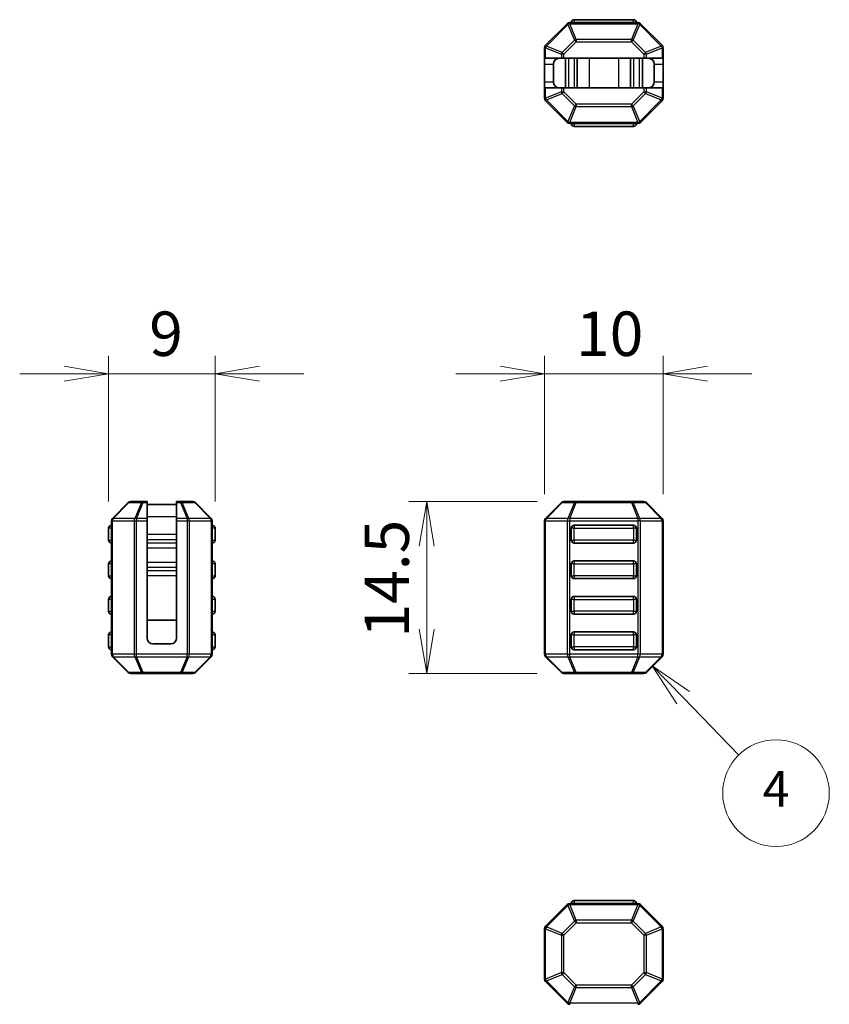
# Model space of a CAD drawing. Units: millimetres. Extents: x 0 to 9241, y 0 to 1686.
# Drawn here: x 9129 to 9198, y 90 to 173 of the extents above; entities that cross this region are included whole.
import ezdxf

# ---------------------------------------------------------------- set-up
doc = ezdxf.new("R2010")
doc.units = ezdxf.units.MM
for name, color, linetype, lineweight in [('Dimension (ISO)', 7, 'Continuous', 18), ('Dimension (ISO) @ 1', 7, 'Continuous', 18), ('Symbol (TK)', 100, 'Continuous', 18), ('Visible (ISO)', 7, 'Continuous', 35), ('Visible Narrow (ISO)', 7, 'Continuous', 25)]:
    doc.layers.add(name, color=color, linetype=linetype, lineweight=lineweight)
doc.styles.add('Note Text (TK)', font='MS PGothic.ttf')
doc.styles.add('Note Text (TK2)', font='MS PGothic.ttf')
doc.dimstyles.new('Default - Method 1b (TK)', dxfattribs={"dimscale": 2.5, "dimtxt": 2.5, "dimasz": 2.5, "dimexe": 1, "dimexo": 1.5, "dimgap": 1, "dimtad": 1, "dimrnd": 1e-08, "dimdsep": 46, "dimtxsty": 'Note Text (TK)', "dimblk": 'OPEN', "dimcen": 0.09, "dimdle": 5, "dimclrd": 100, "dimclre": 100, "dimclrt": 7, "dimadec": 1, "dimazin": 1, "dimtfac": 1, "dimtmove": 0, "dimatfit": 3, "dimldrblk": 'OPEN', "dimfxl": 1, "dimtolj": 1, "dimlwd": -1, "dimlwe": -1, "dimarcsym": 0})

# ---------------------------------------------------------------- blocks, each defined once
blk = doc.blocks.new('_Open')
at = {"color": 0, "linetype": 'ByBlock', "lineweight": -2}
for p, q in [((-1, 0.167), (0, 0)), ((-1, -0.167), (0, 0)), ((0, 0), (-1, 0))]:
    blk.add_line(p, q, dxfattribs=at)
blk = doc.blocks.new('*D155')
at = {"layer": 'Defpoints', "color": 0}
for p in [(9175.163, 132.673), (9163.585, 118.173), (9175.163, 118.173)]:
    blk.add_point(p, dxfattribs=at)
at = {"layer": 'Dimension (ISO)', "color": 100}
for p, q in [((9172.913, 132.673), (9162.085, 132.673)), ((9163.585, 128.923), (9163.585, 121.923)), ((9172.913, 118.173), (9162.085, 118.173))]:
    blk.add_line(p, q, dxfattribs=at)
at = {"layer": 'Dimension (ISO)', "color": 100, "xscale": 3.75, "yscale": 3.75, "zscale": 3.75}
for p, rotation in [((9163.585, 132.673), 90), ((9163.585, 118.173), 270)]:
    blk.add_blockref('_Open', p, dxfattribs=dict(at, rotation=rotation))
at = {"layer": 'Dimension (ISO)', "color": 7, "insert": (9160.21, 121.204), "char_height": 3.75, "attachment_point": 4, "rotation": 90, "style": 'Note Text (TK)'}
blk.add_mtext('\\A1;14.5', dxfattribs=at)
blk = doc.blocks.new('*D156')
at = {"layer": 'Defpoints', "color": 0}
for p in [(9136.722, 143.465), (9136.722, 130.423), (9145.722, 130.423)]:
    blk.add_point(p, dxfattribs=at)
at = {"layer": 'Dimension (ISO)', "color": 100}
for p, q in [((9136.722, 132.673), (9136.722, 144.965)), ((9145.722, 132.673), (9145.722, 144.965)), ((9132.972, 143.465), (9129.222, 143.465)), ((9145.722, 143.465), (9136.722, 143.465)), ((9149.472, 143.465), (9153.222, 143.465))]:
    blk.add_line(p, q, dxfattribs=at)
at = {"layer": 'Dimension (ISO)', "color": 100, "xscale": 3.75, "yscale": 3.75, "zscale": 3.75}
blk.add_blockref('_Open', (9136.722, 143.465), dxfattribs=at)
at = {"layer": 'Dimension (ISO)', "color": 100, "xscale": 3.75, "yscale": 3.75, "zscale": 3.75, "rotation": 180}
blk.add_blockref('_Open', (9145.722, 143.465), dxfattribs=at)
at = {"layer": 'Dimension (ISO)', "color": 7, "insert": (9140.157, 146.84), "char_height": 3.75, "attachment_point": 4, "style": 'Note Text (TK)'}
blk.add_mtext('\\A1;9', dxfattribs=at)
blk = doc.blocks.new('*D157')
at = {"layer": 'Defpoints', "color": 0}
for p in [(9183.539, 143.465), (9173.539, 131.049), (9183.539, 131.049)]:
    blk.add_point(p, dxfattribs=at)
at = {"layer": 'Dimension (ISO)', "color": 100}
for p, q in [((9173.539, 133.299), (9173.539, 144.965)), ((9183.539, 133.299), (9183.539, 144.965)), ((9169.789, 143.465), (9166.039, 143.465)), ((9173.539, 143.465), (9183.539, 143.465)), ((9187.289, 143.465), (9191.039, 143.465))]:
    blk.add_line(p, q, dxfattribs=at)
at = {"layer": 'Dimension (ISO)', "color": 100, "xscale": 3.75, "yscale": 3.75, "zscale": 3.75}
blk.add_blockref('_Open', (9173.539, 143.465), dxfattribs=at)
at = {"layer": 'Dimension (ISO)', "color": 100, "xscale": 3.75, "yscale": 3.75, "zscale": 3.75, "rotation": 180}
blk.add_blockref('_Open', (9183.539, 143.465), dxfattribs=at)
at = {"layer": 'Dimension (ISO)', "color": 7, "insert": (9176.195, 146.84), "char_height": 3.75, "attachment_point": 4, "style": 'Note Text (TK)'}
blk.add_mtext('\\A1;10', dxfattribs=at)
blk = doc.blocks.new('バルーン3')
at = {"layer": 'Symbol (TK)', "color": 100}
for p, q in [((369.993, 85.422), (368.25, 87.214)), ((370.351, 85.77), (368.25, 87.214)), ((368.25, 87.214), (369.635, 85.073)), ((369.993, 85.422), (373.133, 82.193))]:
    blk.add_line(p, q, dxfattribs=at)
at = {"layer": 'Symbol (TK)'}
blk.add_circle((375.216, 80.05), 3, dxfattribs=at)
at = {"layer": 'Symbol (TK)', "color": 7, "insert": (375.216, 80.033), "char_height": 2, "attachment_point": 5, "style": 'Note Text (TK2)'}
blk.add_mtext('4', dxfattribs=at)

msp = doc.modelspace()

# ---------------------------------------------------------------- linework, layer by layer
at = {"layer": 'Visible (ISO)'}
for p, q in [((9175.451, 173.003), (9173.6268, 171.1787)), ((9181.4146, 173.0909), (9175.6632, 173.0909)), ((9181.0389, 173.3409), (9176.0389, 173.3409)), ((9183.451, 171.1787), (9181.6268, 173.003)), ((9173.5389, 170.9666), (9173.5389, 170.0909)), ((9183.5389, 170.0909), (9183.5389, 170.9666)), ((9173.5389, 169.5909), (9173.5389, 170.0909)), ((9173.6268, 170.0909), (9173.5389, 170.0909)), ((9173.5389, 169.5909), (9173.5389, 168.0909)), ((9173.6268, 170.0909), (9174.951, 170.0909)), ((9174.2889, 169.5909), (9174.2889, 168.0909)), ((9175.1632, 170.0909), (9174.951, 170.0909)), ((9181.9146, 170.0909), (9175.1632, 170.0909)), ((9175.2889, 170.0909), (9175.2889, 167.5909)), ((9176.2889, 170.0909), (9176.2889, 167.5909)), ((9180.7889, 170.0909), (9180.7889, 167.5909)), ((9181.7889, 170.0909), (9181.7889, 167.5909)), ((9182.1268, 170.0909), (9181.9146, 170.0909)), ((9182.1268, 170.0909), (9183.451, 170.0909)), ((9182.7889, 169.5909), (9182.7889, 168.0909)), ((9183.5389, 170.0909), (9183.451, 170.0909)), ((9183.5389, 170.0909), (9183.5389, 169.5909)), ((9183.5389, 169.5909), (9183.5389, 168.0909)), ((9173.5389, 167.5909), (9173.5389, 168.0909)), ((9183.5389, 168.0909), (9183.5389, 167.5909)), ((9173.5389, 167.5909), (9173.6268, 167.5909)), ((9173.5389, 167.5909), (9173.5389, 166.7151)), ((9174.951, 167.5909), (9173.6268, 167.5909)), ((9174.951, 167.5909), (9175.1632, 167.5909)), ((9181.9146, 167.5909), (9175.1632, 167.5909)), ((9181.9146, 167.5909), (9182.1268, 167.5909)), ((9183.451, 167.5909), (9182.1268, 167.5909)), ((9183.451, 167.5909), (9183.5389, 167.5909)), ((9183.5389, 166.7151), (9183.5389, 167.5909)), ((9173.6268, 166.503), (9175.451, 164.6787)), ((9181.6268, 164.6787), (9183.451, 166.503)), ((9175.6632, 164.5909), (9181.4146, 164.5909)), ((9176.0389, 164.3409), (9181.0389, 164.3409)), ((9138.3845, 132.5851), (9137.0602, 131.2608)), ((9139.6452, 132.673), (9138.5966, 132.673)), ((9139.9724, 132.673), (9139.6452, 132.673)), ((9139.9724, 132.673), (9139.9724, 132.5851)), ((9139.9724, 131.2608), (9139.9724, 132.5851)), ((9139.9724, 132.423), (9142.4724, 132.423)), ((9142.4724, 132.5851), (9142.4724, 132.673)), ((9142.7996, 132.673), (9142.4724, 132.673)), ((9142.4724, 132.5851), (9142.4724, 131.2608)), ((9143.8481, 132.673), (9142.7996, 132.673)), ((9145.3845, 131.2608), (9144.0602, 132.5851)), ((9174.951, 132.5851), (9173.6268, 131.2608)), ((9176.2117, 132.673), (9175.1632, 132.673)), ((9180.8661, 132.673), (9176.2117, 132.673)), ((9181.9146, 132.673), (9180.8661, 132.673)), ((9183.451, 131.2608), (9182.1268, 132.5851)), ((9136.9724, 131.0487), (9136.9724, 119.7972)), ((9139.9724, 131.2608), (9139.9724, 131.0487)), ((9139.9724, 131.0487), (9139.9724, 121.173)), ((9142.4724, 131.0487), (9142.4724, 131.2608)), ((9142.4724, 131.0487), (9142.4724, 121.173)), ((9145.4724, 119.7972), (9145.4724, 131.0487)), ((9173.5389, 131.0487), (9173.5389, 119.7972)), ((9176.0389, 130.673), (9181.0389, 130.673)), ((9183.5389, 119.7972), (9183.5389, 131.0487)), ((9136.7224, 130.423), (9136.7224, 129.423)), ((9145.7224, 129.423), (9145.7224, 130.423)), ((9175.7889, 129.423), (9175.7889, 130.423)), ((9181.2889, 130.423), (9181.2889, 129.423)), ((9181.0389, 129.173), (9176.0389, 129.173)), ((9136.7224, 127.423), (9136.7224, 126.423)), ((9145.7224, 126.423), (9145.7224, 127.423)), ((9175.7889, 126.423), (9175.7889, 127.423)), ((9176.0389, 127.673), (9181.0389, 127.673)), ((9181.2889, 127.423), (9181.2889, 126.423)), ((9181.0389, 126.173), (9176.0389, 126.173)), ((9176.0389, 124.673), (9181.0389, 124.673)), ((9136.7224, 124.423), (9136.7224, 123.423)), ((9145.7224, 123.423), (9145.7224, 124.423)), ((9175.7889, 123.423), (9175.7889, 124.423)), ((9181.2889, 124.423), (9181.2889, 123.423)), ((9181.0389, 123.173), (9176.0389, 123.173)), ((9139.9724, 122.673), (9142.4724, 122.673)), ((9136.7224, 121.423), (9136.7224, 120.423)), ((9145.7224, 120.423), (9145.7224, 121.423)), ((9175.7889, 120.423), (9175.7889, 121.423)), ((9176.0389, 121.673), (9181.0389, 121.673)), ((9181.2889, 121.423), (9181.2889, 120.423)), ((9140.4724, 120.673), (9141.9724, 120.673)), ((9181.0389, 120.173), (9176.0389, 120.173)), ((9137.0602, 119.5851), (9138.3845, 118.2608)), ((9144.0602, 118.2608), (9145.3845, 119.5851)), ((9173.6268, 119.5851), (9174.951, 118.2608)), ((9182.1268, 118.2608), (9183.451, 119.5851)), ((9138.5966, 118.173), (9139.6452, 118.173)), ((9139.6452, 118.173), (9142.7996, 118.173)), ((9142.7996, 118.173), (9143.8481, 118.173)), ((9175.1632, 118.173), (9176.2117, 118.173)), ((9176.2117, 118.173), (9180.8661, 118.173)), ((9180.8661, 118.173), (9181.9146, 118.173)), ((9181.0389, 99.0038), (9176.0389, 99.0038)), ((9175.451, 98.6659), (9173.6268, 96.8417)), ((9181.4146, 98.7538), (9175.6632, 98.7538)), ((9183.451, 96.8417), (9181.6268, 98.6659)), ((9173.5389, 96.6295), (9173.5389, 92.3781)), ((9183.5389, 92.3781), (9183.5389, 96.6295)), ((9173.6268, 92.1659), (9175.451, 90.3417)), ((9181.6268, 90.3417), (9183.451, 92.1659))]:
    msp.add_line(p, q, dxfattribs=at)
for centre, radius, start, end in [((9175.6632, 172.7909), 0.3, 90, 135), ((9176.0389, 173.0909), 0.25, 90, 180), ((9181.0389, 173.0909), 0.25, 0, 90), ((9181.4146, 172.7909), 0.3, 45, 90), ((9173.8389, 170.9666), 0.3, 135, 180), ((9183.2389, 170.9666), 0.3, 0, 45), ((9174.7889, 169.5909), 0.5, 90, 180), ((9182.2889, 169.5909), 0.5, 0, 90), ((9174.7889, 168.0909), 0.5, 180, 270), ((9182.2889, 168.0909), 0.5, 270, 0), ((9173.8389, 166.7151), 0.3, 180, 225), ((9183.2389, 166.7151), 0.3, 315, 0), ((9175.6632, 164.8909), 0.3, 225, 270), ((9176.0389, 164.5909), 0.25, 180, 270), ((9181.0389, 164.5909), 0.25, 270, 0), ((9181.4146, 164.8909), 0.3, 270, 315), ((9138.5966, 132.373), 0.3, 90, 135), ((9143.8481, 132.373), 0.3, 45, 90), ((9175.1632, 132.373), 0.3, 90, 135), ((9181.9146, 132.373), 0.3, 45, 90), ((9136.9724, 130.423), 0.25, 90, 180), ((9137.2724, 131.0487), 0.3, 135, 180), ((9145.1724, 131.0487), 0.3, 0, 45), ((9145.4724, 130.423), 0.25, 0, 90), ((9173.8389, 131.0487), 0.3, 135, 180), ((9176.0389, 130.423), 0.25, 90, 180), ((9181.0389, 130.423), 0.25, 0, 90), ((9183.2389, 131.0487), 0.3, 0, 45), ((9136.9724, 129.423), 0.25, 180, 270), ((9145.4724, 129.423), 0.25, 270, 0), ((9176.0389, 129.423), 0.25, 180, 270), ((9181.0389, 129.423), 0.25, 270, 0), ((9136.9724, 127.423), 0.25, 90, 180), ((9145.4724, 127.423), 0.25, 0, 90), ((9176.0389, 127.423), 0.25, 90, 180), ((9181.0389, 127.423), 0.25, 0, 90), ((9136.9724, 126.423), 0.25, 180, 270), ((9145.4724, 126.423), 0.25, 270, 0), ((9176.0389, 126.423), 0.25, 180, 270), ((9181.0389, 126.423), 0.25, 270, 0), ((9136.9724, 124.423), 0.25, 90, 180), ((9145.4724, 124.423), 0.25, 0, 90), ((9176.0389, 124.423), 0.25, 90, 180), ((9181.0389, 124.423), 0.25, 0, 90), ((9136.9724, 123.423), 0.25, 180, 270), ((9145.4724, 123.423), 0.25, 270, 0), ((9176.0389, 123.423), 0.25, 180, 270), ((9181.0389, 123.423), 0.25, 270, 0), ((9136.9724, 121.423), 0.25, 90, 180), ((9145.4724, 121.423), 0.25, 0, 90), ((9176.0389, 121.423), 0.25, 90, 180), ((9181.0389, 121.423), 0.25, 0, 90), ((9140.4724, 121.173), 0.5, 180, 270), ((9141.9724, 121.173), 0.5, 270, 0), ((9136.9724, 120.423), 0.25, 180, 270), ((9137.2724, 119.7972), 0.3, 180, 225), ((9145.1724, 119.7972), 0.3, 315, 0), ((9145.4724, 120.423), 0.25, 270, 0), ((9173.8389, 119.7972), 0.3, 180, 225), ((9176.0389, 120.423), 0.25, 180, 270), ((9181.0389, 120.423), 0.25, 270, 0), ((9183.2389, 119.7972), 0.3, 315, 0), ((9138.5966, 118.473), 0.3, 225, 270), ((9143.8481, 118.473), 0.3, 270, 315), ((9175.1632, 118.473), 0.3, 225, 270), ((9181.9146, 118.473), 0.3, 270, 315), ((9176.0389, 98.7538), 0.25, 90, 180), ((9181.0389, 98.7538), 0.25, 0, 90), ((9175.6632, 98.4538), 0.3, 90, 135), ((9181.4146, 98.4538), 0.3, 45, 90), ((9173.8389, 96.6295), 0.3, 135, 180), ((9183.2389, 96.6295), 0.3, 0, 45), ((9173.8389, 92.3781), 0.3, 180, 225), ((9183.2389, 92.3781), 0.3, 315, 0), ((9175.6632, 90.5538), 0.3, 225, 270), ((9181.4146, 90.5538), 0.3, 270, 315)]:
    msp.add_arc(centre, radius, start, end, dxfattribs=at)
at = {"layer": 'Visible Narrow (ISO)'}
for p, q in [((9173.6889, 171.1166), (9175.5132, 172.9409)), ((9175.451, 173.003), (9175.5132, 172.9409)), ((9175.5132, 172.9409), (9176.0617, 171.6166)), ((9175.6632, 173.003), (9175.6632, 173.0909)), ((9176.2117, 171.6787), (9175.6632, 173.003)), ((9175.6632, 173.003), (9181.4146, 173.003)), ((9176.0389, 173.3409), (9176.0389, 173.0909)), ((9181.4146, 173.003), (9180.8661, 171.6787)), ((9181.0161, 171.6166), (9181.5646, 172.9409)), ((9181.0389, 173.0909), (9181.0389, 173.3409)), ((9181.4146, 173.003), (9181.4146, 173.0909)), ((9181.6268, 173.003), (9181.5646, 172.9409)), ((9181.5646, 172.9409), (9183.3889, 171.1166)), ((9173.6268, 171.1787), (9173.6889, 171.1166)), ((9176.0617, 171.6166), (9175.0132, 170.5681)), ((9175.1632, 170.4181), (9176.2117, 171.4666)), ((9176.2117, 171.4666), (9176.0617, 171.6166)), ((9176.2117, 171.6787), (9176.2117, 171.4666)), ((9180.8661, 171.6787), (9176.2117, 171.6787)), ((9176.2117, 171.4666), (9180.8661, 171.4666)), ((9180.8661, 171.4666), (9180.8661, 171.6787)), ((9181.0161, 171.6166), (9180.8661, 171.4666)), ((9180.8661, 171.4666), (9181.9146, 170.4181)), ((9182.0646, 170.5681), (9181.0161, 171.6166)), ((9183.451, 171.1787), (9183.3889, 171.1166)), ((9173.6268, 170.9666), (9173.5389, 170.9666)), ((9173.6268, 170.0909), (9173.6268, 170.9666)), ((9173.6268, 170.9666), (9174.951, 170.4181)), ((9175.0132, 170.5681), (9173.6889, 171.1166)), ((9175.1632, 170.4181), (9174.951, 170.4181)), ((9174.951, 170.4181), (9174.951, 170.0909)), ((9175.0132, 170.5681), (9175.1632, 170.4181)), ((9175.1632, 170.0909), (9175.1632, 170.4181)), ((9181.9146, 170.4181), (9182.0646, 170.5681)), ((9182.1268, 170.4181), (9181.9146, 170.4181)), ((9181.9146, 170.4181), (9181.9146, 170.0909)), ((9183.3889, 171.1166), (9182.0646, 170.5681)), ((9182.1268, 170.4181), (9183.451, 170.9666)), ((9182.1268, 170.0909), (9182.1268, 170.4181)), ((9183.451, 170.9666), (9183.5389, 170.9666)), ((9183.451, 170.9666), (9183.451, 170.0909)), ((9173.5389, 169.5909), (9174.2889, 169.5909)), ((9175.5445, 170.0909), (9175.5445, 167.5909)), ((9176.0333, 170.0909), (9176.0333, 167.5909)), ((9177.2889, 170.0909), (9177.2889, 167.5909)), ((9179.7889, 170.0909), (9179.7889, 167.5909)), ((9181.0445, 170.0909), (9181.0445, 167.5909)), ((9181.5333, 170.0909), (9181.5333, 167.5909)), ((9182.7889, 169.5909), (9183.5389, 169.5909)), ((9173.5389, 168.0909), (9174.2889, 168.0909)), ((9182.7889, 168.0909), (9183.5389, 168.0909)), ((9173.6268, 166.7151), (9173.6268, 167.5909)), ((9174.951, 167.2636), (9173.6268, 166.7151)), ((9173.6889, 166.5651), (9175.0132, 167.1136)), ((9174.951, 167.5909), (9174.951, 167.2636)), ((9174.951, 167.2636), (9175.1632, 167.2636)), ((9175.1632, 167.2636), (9175.0132, 167.1136)), ((9175.0132, 167.1136), (9176.0617, 166.0651)), ((9175.1632, 167.2636), (9175.1632, 167.5909)), ((9176.2117, 166.2151), (9175.1632, 167.2636)), ((9181.9146, 167.2636), (9180.8661, 166.2151)), ((9181.0161, 166.0651), (9182.0646, 167.1136)), ((9181.9146, 167.5909), (9181.9146, 167.2636)), ((9181.9146, 167.2636), (9182.1268, 167.2636)), ((9182.0646, 167.1136), (9181.9146, 167.2636)), ((9182.0646, 167.1136), (9183.3889, 166.5651)), ((9182.1268, 167.2636), (9182.1268, 167.5909)), ((9183.451, 166.7151), (9182.1268, 167.2636)), ((9183.451, 167.5909), (9183.451, 166.7151)), ((9173.6268, 166.7151), (9173.5389, 166.7151)), ((9173.6268, 166.503), (9173.6889, 166.5651)), ((9175.5132, 164.7409), (9173.6889, 166.5651)), ((9176.0617, 166.0651), (9176.2117, 166.2151)), ((9176.2117, 166.2151), (9176.2117, 166.003)), ((9180.8661, 166.2151), (9176.2117, 166.2151)), ((9180.8661, 166.2151), (9181.0161, 166.0651)), ((9180.8661, 166.003), (9180.8661, 166.2151)), ((9183.3889, 166.5651), (9181.5646, 164.7409)), ((9183.451, 166.503), (9183.3889, 166.5651)), ((9183.451, 166.7151), (9183.5389, 166.7151)), ((9176.0617, 166.0651), (9175.5132, 164.7409)), ((9175.6632, 164.6787), (9176.2117, 166.003)), ((9176.2117, 166.003), (9180.8661, 166.003)), ((9180.8661, 166.003), (9181.4146, 164.6787)), ((9181.5646, 164.7409), (9181.0161, 166.0651)), ((9175.451, 164.6787), (9175.5132, 164.7409)), ((9175.6632, 164.6787), (9175.6632, 164.5909)), ((9181.4146, 164.6787), (9175.6632, 164.6787)), ((9176.0389, 164.5909), (9176.0389, 164.3409)), ((9181.0389, 164.3409), (9181.0389, 164.5909)), ((9181.4146, 164.6787), (9181.4146, 164.5909)), ((9181.6268, 164.6787), (9181.5646, 164.7409)), ((9137.1224, 131.2608), (9138.4466, 132.5851)), ((9138.4466, 132.5851), (9139.4952, 132.5851)), ((9139.4952, 132.5851), (9138.9466, 131.2608)), ((9139.0966, 131.2608), (9139.6452, 132.5851)), ((9139.6452, 132.673), (9139.6452, 132.5851)), ((9139.6452, 132.5851), (9139.9724, 132.5851)), ((9142.4724, 132.5851), (9142.7996, 132.5851)), ((9142.7996, 132.5851), (9142.7996, 132.673)), ((9142.7996, 132.5851), (9143.3481, 131.2608)), ((9142.9496, 132.5851), (9143.9981, 132.5851)), ((9143.4981, 131.2608), (9142.9496, 132.5851)), ((9143.9981, 132.5851), (9145.3224, 131.2608)), ((9173.6889, 131.2608), (9175.0132, 132.5851)), ((9175.0132, 132.5851), (9176.0617, 132.5851)), ((9176.0617, 132.5851), (9175.5132, 131.2608)), ((9175.6632, 131.2608), (9176.2117, 132.5851)), ((9176.2117, 132.673), (9176.2117, 132.5851)), ((9176.2117, 132.5851), (9180.8661, 132.5851)), ((9180.8661, 132.5851), (9180.8661, 132.673)), ((9180.8661, 132.5851), (9181.4146, 131.2608)), ((9181.0161, 132.5851), (9182.0646, 132.5851)), ((9181.5646, 131.2608), (9181.0161, 132.5851)), ((9182.0646, 132.5851), (9183.3889, 131.2608)), ((9139.9724, 131.423), (9142.4724, 131.423)), ((9137.0602, 131.0487), (9136.9724, 131.0487)), ((9137.0602, 131.0487), (9138.8845, 131.0487)), ((9137.0602, 119.7972), (9137.0602, 131.0487)), ((9138.9466, 131.2608), (9137.1224, 131.2608)), ((9138.8845, 131.0487), (9139.0966, 131.0487)), ((9138.8845, 131.0487), (9138.8845, 119.7972)), ((9139.0966, 131.2608), (9139.0966, 131.0487)), ((9139.9724, 131.2608), (9139.0966, 131.2608)), ((9139.0966, 119.7972), (9139.0966, 131.0487)), ((9139.0966, 131.0487), (9139.9724, 131.0487)), ((9143.3481, 131.2608), (9142.4724, 131.2608)), ((9142.4724, 131.0487), (9143.3481, 131.0487)), ((9143.3481, 131.2608), (9143.3481, 131.0487)), ((9143.5602, 131.0487), (9143.3481, 131.0487)), ((9143.3481, 131.0487), (9143.3481, 119.7972)), ((9145.3224, 131.2608), (9143.4981, 131.2608)), ((9143.5602, 119.7972), (9143.5602, 131.0487)), ((9143.5602, 131.0487), (9145.3845, 131.0487)), ((9145.3845, 131.0487), (9145.4724, 131.0487)), ((9145.3845, 131.0487), (9145.3845, 119.7972)), ((9173.6268, 131.0487), (9173.5389, 131.0487)), ((9173.6268, 119.7972), (9173.6268, 131.0487)), ((9173.6268, 131.0487), (9175.451, 131.0487)), ((9175.5132, 131.2608), (9173.6889, 131.2608)), ((9175.451, 131.0487), (9175.6632, 131.0487)), ((9175.451, 131.0487), (9175.451, 119.7972)), ((9175.6632, 131.2608), (9175.6632, 131.0487)), ((9181.4146, 131.2608), (9175.6632, 131.2608)), ((9175.6632, 131.0487), (9181.4146, 131.0487)), ((9175.6632, 119.7972), (9175.6632, 131.0487)), ((9176.0389, 130.673), (9176.0389, 130.423)), ((9181.0389, 130.423), (9181.0389, 130.673)), ((9181.4146, 131.2608), (9181.4146, 131.0487)), ((9181.6268, 131.0487), (9181.4146, 131.0487)), ((9181.4146, 131.0487), (9181.4146, 119.7972)), ((9183.3889, 131.2608), (9181.5646, 131.2608)), ((9181.6268, 119.7972), (9181.6268, 131.0487)), ((9181.6268, 131.0487), (9183.451, 131.0487)), ((9183.451, 131.0487), (9183.5389, 131.0487)), ((9183.451, 131.0487), (9183.451, 119.7972)), ((9136.9724, 130.423), (9136.7224, 130.423)), ((9139.9724, 129.9183), (9142.4724, 129.9183)), ((9145.7224, 130.423), (9145.4724, 130.423)), ((9176.0389, 130.423), (9175.7889, 130.423)), ((9176.0389, 130.423), (9181.0389, 130.423)), ((9176.0389, 129.423), (9176.0389, 130.423)), ((9181.2889, 130.423), (9181.0389, 130.423)), ((9181.0389, 130.423), (9181.0389, 129.423)), ((9136.7224, 129.423), (9136.9724, 129.423)), ((9139.9724, 129.4821), (9142.4724, 129.4821)), ((9139.9724, 129.2082), (9142.4724, 129.2082)), ((9145.4724, 129.423), (9145.7224, 129.423)), ((9175.7889, 129.423), (9176.0389, 129.423)), ((9181.0389, 129.423), (9176.0389, 129.423)), ((9176.0389, 129.423), (9176.0389, 129.173)), ((9181.0389, 129.423), (9181.2889, 129.423)), ((9181.0389, 129.173), (9181.0389, 129.423)), ((9139.9724, 128.772), (9142.4724, 128.772)), ((9136.9724, 127.423), (9136.7224, 127.423)), ((9139.9724, 127.5739), (9142.4724, 127.5739)), ((9139.9724, 127.1377), (9142.4724, 127.1377)), ((9145.7224, 127.423), (9145.4724, 127.423)), ((9176.0389, 127.423), (9175.7889, 127.423)), ((9176.0389, 127.673), (9176.0389, 127.423)), ((9176.0389, 127.423), (9181.0389, 127.423)), ((9176.0389, 126.423), (9176.0389, 127.423)), ((9181.0389, 127.423), (9181.0389, 127.673)), ((9181.2889, 127.423), (9181.0389, 127.423)), ((9181.0389, 127.423), (9181.0389, 126.423)), ((9136.7224, 126.423), (9136.9724, 126.423)), ((9139.9724, 126.8638), (9142.4724, 126.8638)), ((9139.9724, 126.4276), (9142.4724, 126.4276)), ((9145.4724, 126.423), (9145.7224, 126.423)), ((9175.7889, 126.423), (9176.0389, 126.423)), ((9176.0389, 126.423), (9176.0389, 126.173)), ((9181.0389, 126.423), (9176.0389, 126.423)), ((9181.0389, 126.173), (9181.0389, 126.423)), ((9181.0389, 126.423), (9181.2889, 126.423)), ((9176.0389, 124.673), (9176.0389, 124.423)), ((9181.0389, 124.423), (9181.0389, 124.673)), ((9136.9724, 124.423), (9136.7224, 124.423)), ((9145.7224, 124.423), (9145.4724, 124.423)), ((9176.0389, 124.423), (9175.7889, 124.423)), ((9176.0389, 124.423), (9181.0389, 124.423)), ((9176.0389, 123.423), (9176.0389, 124.423)), ((9181.2889, 124.423), (9181.0389, 124.423)), ((9181.0389, 124.423), (9181.0389, 123.423)), ((9136.7224, 123.423), (9136.9724, 123.423)), ((9145.4724, 123.423), (9145.7224, 123.423)), ((9175.7889, 123.423), (9176.0389, 123.423)), ((9176.0389, 123.423), (9176.0389, 123.173)), ((9181.0389, 123.423), (9176.0389, 123.423)), ((9181.0389, 123.423), (9181.2889, 123.423)), ((9181.0389, 123.173), (9181.0389, 123.423)), ((9136.9724, 121.423), (9136.7224, 121.423)), ((9145.7224, 121.423), (9145.4724, 121.423)), ((9176.0389, 121.423), (9175.7889, 121.423)), ((9176.0389, 121.673), (9176.0389, 121.423)), ((9176.0389, 121.423), (9181.0389, 121.423)), ((9176.0389, 120.423), (9176.0389, 121.423)), ((9181.0389, 121.423), (9181.0389, 121.673)), ((9181.2889, 121.423), (9181.0389, 121.423)), ((9181.0389, 121.423), (9181.0389, 120.423)), ((9136.7224, 120.423), (9136.9724, 120.423)), ((9137.0602, 119.7972), (9136.9724, 119.7972)), ((9138.8845, 119.7972), (9137.0602, 119.7972)), ((9138.8845, 119.7972), (9139.0966, 119.7972)), ((9139.0966, 119.5851), (9139.0966, 119.7972)), ((9143.3481, 119.7972), (9139.0966, 119.7972)), ((9143.5602, 119.7972), (9143.3481, 119.7972)), ((9143.3481, 119.5851), (9143.3481, 119.7972)), ((9145.3845, 119.7972), (9143.5602, 119.7972)), ((9145.3845, 119.7972), (9145.4724, 119.7972)), ((9145.4724, 120.423), (9145.7224, 120.423)), ((9173.6268, 119.7972), (9173.5389, 119.7972)), ((9175.451, 119.7972), (9173.6268, 119.7972)), ((9175.451, 119.7972), (9175.6632, 119.7972)), ((9175.6632, 119.5851), (9175.6632, 119.7972)), ((9181.4146, 119.7972), (9175.6632, 119.7972)), ((9175.7889, 120.423), (9176.0389, 120.423)), ((9176.0389, 120.423), (9176.0389, 120.173)), ((9181.0389, 120.423), (9176.0389, 120.423)), ((9181.0389, 120.173), (9181.0389, 120.423)), ((9181.0389, 120.423), (9181.2889, 120.423)), ((9181.6268, 119.7972), (9181.4146, 119.7972)), ((9181.4146, 119.5851), (9181.4146, 119.7972)), ((9183.451, 119.7972), (9181.6268, 119.7972)), ((9183.451, 119.7972), (9183.5389, 119.7972)), ((9138.4466, 118.2608), (9137.1224, 119.5851)), ((9137.1224, 119.5851), (9138.9466, 119.5851)), ((9138.9466, 119.5851), (9139.4952, 118.2608)), ((9139.0966, 119.5851), (9143.3481, 119.5851)), ((9139.6452, 118.2608), (9139.0966, 119.5851)), ((9143.3481, 119.5851), (9142.7996, 118.2608)), ((9142.9496, 118.2608), (9143.4981, 119.5851)), ((9143.4981, 119.5851), (9145.3224, 119.5851)), ((9145.3224, 119.5851), (9143.9981, 118.2608)), ((9173.6889, 119.5851), (9175.5132, 119.5851)), ((9175.0132, 118.2608), (9173.6889, 119.5851)), ((9175.5132, 119.5851), (9176.0617, 118.2608)), ((9176.2117, 118.2608), (9175.6632, 119.5851)), ((9175.6632, 119.5851), (9181.4146, 119.5851)), ((9181.4146, 119.5851), (9180.8661, 118.2608)), ((9181.0161, 118.2608), (9181.5646, 119.5851)), ((9181.5646, 119.5851), (9183.3889, 119.5851)), ((9183.3889, 119.5851), (9182.0646, 118.2608)), ((9139.4952, 118.2608), (9138.4466, 118.2608)), ((9139.6452, 118.2608), (9139.6452, 118.173)), ((9142.7996, 118.2608), (9139.6452, 118.2608)), ((9142.7996, 118.173), (9142.7996, 118.2608)), ((9143.9981, 118.2608), (9142.9496, 118.2608)), ((9176.0617, 118.2608), (9175.0132, 118.2608)), ((9176.2117, 118.2608), (9176.2117, 118.173)), ((9180.8661, 118.2608), (9176.2117, 118.2608)), ((9180.8661, 118.173), (9180.8661, 118.2608)), ((9182.0646, 118.2608), (9181.0161, 118.2608)), ((9176.0389, 99.0038), (9176.0389, 98.7538)), ((9181.0389, 98.7538), (9181.0389, 99.0038)), ((9173.6889, 96.7795), (9175.5132, 98.6038)), ((9175.451, 98.6659), (9175.5132, 98.6038)), ((9175.5132, 98.6038), (9176.0617, 97.2795)), ((9175.6632, 98.6659), (9175.6632, 98.7538)), ((9176.2117, 97.3417), (9175.6632, 98.6659)), ((9175.6632, 98.6659), (9181.4146, 98.6659)), ((9181.4146, 98.6659), (9180.8661, 97.3417)), ((9181.0161, 97.2795), (9181.5646, 98.6038)), ((9181.4146, 98.6659), (9181.4146, 98.7538)), ((9181.6268, 98.6659), (9181.5646, 98.6038)), ((9181.5646, 98.6038), (9183.3889, 96.7795)), ((9176.0617, 97.2795), (9175.0132, 96.231)), ((9176.2117, 97.1295), (9176.0617, 97.2795)), ((9176.2117, 97.3417), (9176.2117, 97.1295)), ((9180.8661, 97.3417), (9176.2117, 97.3417)), ((9180.8661, 97.1295), (9180.8661, 97.3417)), ((9181.0161, 97.2795), (9180.8661, 97.1295)), ((9182.0646, 96.231), (9181.0161, 97.2795)), ((9173.6268, 96.6295), (9173.5389, 96.6295)), ((9173.6268, 96.8417), (9173.6889, 96.7795)), ((9173.6268, 92.3781), (9173.6268, 96.6295)), ((9173.6268, 96.6295), (9174.951, 96.081)), ((9175.0132, 96.231), (9173.6889, 96.7795)), ((9175.1632, 96.081), (9176.2117, 97.1295)), ((9176.2117, 97.1295), (9180.8661, 97.1295)), ((9180.8661, 97.1295), (9181.9146, 96.081)), ((9183.3889, 96.7795), (9182.0646, 96.231)), ((9182.1268, 96.081), (9183.451, 96.6295)), ((9183.451, 96.8417), (9183.3889, 96.7795)), ((9183.451, 96.6295), (9183.5389, 96.6295)), ((9183.451, 96.6295), (9183.451, 92.3781)), ((9175.1632, 96.081), (9174.951, 96.081)), ((9174.951, 96.081), (9174.951, 92.9266)), ((9175.0132, 96.231), (9175.1632, 96.081)), ((9175.1632, 92.9266), (9175.1632, 96.081)), ((9181.9146, 96.081), (9182.0646, 96.231)), ((9182.1268, 96.081), (9181.9146, 96.081)), ((9181.9146, 96.081), (9181.9146, 92.9266)), ((9182.1268, 92.9266), (9182.1268, 96.081)), ((9173.6268, 92.3781), (9173.5389, 92.3781)), ((9174.951, 92.9266), (9173.6268, 92.3781)), ((9173.6268, 92.1659), (9173.6889, 92.2281)), ((9173.6889, 92.2281), (9175.0132, 92.7766)), ((9175.5132, 90.4038), (9173.6889, 92.2281)), ((9174.951, 92.9266), (9175.1632, 92.9266)), ((9175.1632, 92.9266), (9175.0132, 92.7766)), ((9175.0132, 92.7766), (9176.0617, 91.7281)), ((9176.2117, 91.8781), (9175.1632, 92.9266)), ((9181.9146, 92.9266), (9180.8661, 91.8781)), ((9181.0161, 91.7281), (9182.0646, 92.7766)), ((9183.3889, 92.2281), (9181.5646, 90.4038)), ((9181.9146, 92.9266), (9182.1268, 92.9266)), ((9182.0646, 92.7766), (9181.9146, 92.9266)), ((9182.0646, 92.7766), (9183.3889, 92.2281)), ((9183.451, 92.3781), (9182.1268, 92.9266)), ((9183.451, 92.1659), (9183.3889, 92.2281)), ((9183.451, 92.3781), (9183.5389, 92.3781)), ((9176.0617, 91.7281), (9175.5132, 90.4038)), ((9175.6632, 90.3417), (9176.2117, 91.6659)), ((9176.0617, 91.7281), (9176.2117, 91.8781)), ((9176.2117, 91.8781), (9176.2117, 91.6659)), ((9180.8661, 91.8781), (9176.2117, 91.8781)), ((9176.2117, 91.6659), (9180.8661, 91.6659)), ((9180.8661, 91.8781), (9181.0161, 91.7281)), ((9180.8661, 91.6659), (9180.8661, 91.8781)), ((9180.8661, 91.6659), (9181.4146, 90.3417)), ((9181.5646, 90.4038), (9181.0161, 91.7281)), ((9175.451, 90.3417), (9175.5132, 90.4038)), ((9175.6632, 90.3417), (9175.6632, 90.2538)), ((9181.4146, 90.3417), (9175.6632, 90.3417)), ((9181.4146, 90.3417), (9181.4146, 90.2538)), ((9181.6268, 90.3417), (9181.5646, 90.4038))]:
    msp.add_line(p, q, dxfattribs=at)
for centre, major_axis, ratio, start_param, end_param in [((9175.6632, 172.7909), (0.2772, 0.1148), 0.6785983, 1.2967821, 1.8448105), ((9181.4146, 172.7909), (-0.2772, 0.1148), 0.6785983, 4.4383748, 4.9864032), ((9176.2117, 171.4666), (-0.2772, -0.1148), 0.6785983, 4.4383748, 4.9864032), ((9180.8661, 171.4666), (-0.2772, 0.1148), 0.6785983, 4.4383748, 4.9864032), ((9173.8389, 170.9666), (-0.1148, -0.2772), 0.6785983, 4.4383748, 4.9864032), ((9175.1632, 170.4181), (-0.1148, -0.2772), 0.6785983, 4.4383748, 4.9864032), ((9181.9146, 170.4181), (-0.1148, 0.2772), 0.6785983, 4.4383748, 4.9864032), ((9183.2389, 170.9666), (0.1148, -0.2772), 0.6785983, 1.2967821, 1.8448105), ((9175.1632, 167.2636), (0.1148, -0.2772), 0.6785983, 4.4383748, 4.9864032), ((9181.9146, 167.2636), (0.1148, 0.2772), 0.6785983, 4.4383748, 4.9864032), ((9173.8389, 166.7151), (-0.1148, 0.2772), 0.6785983, 1.2967821, 1.8448105), ((9183.2389, 166.7151), (0.1148, 0.2772), 0.6785983, 4.4383748, 4.9864032), ((9176.2117, 166.2151), (0.2772, -0.1148), 0.6785983, 4.4383748, 4.9864032), ((9180.8661, 166.2151), (0.2772, 0.1148), 0.6785983, 4.4383748, 4.9864032), ((9175.6632, 164.8909), (0.2772, -0.1148), 0.6785983, 4.4383748, 4.9864032), ((9181.4146, 164.8909), (-0.2772, -0.1148), 0.6785983, 1.2967821, 1.8448105), ((9138.5966, 132.373), (-0.2121, 0.2121), 0.2810846, 5.7351569, 6.2831853), ((9138.5966, 132.373), (0, 0.3), 0.7071068, 0, 0.7853982), ((9139.6452, 132.373), (0, 0.3), 0.7071068, 0, 0.7853982), ((9139.6452, 132.373), (0.2772, -0.1148), 0.6785983, 1.8448105, 2.3928389), ((9142.7996, 132.373), (0, 0.3), 0.7071068, 5.4977871, 6.2831853), ((9142.7996, 132.373), (0.2772, 0.1148), 0.6785983, 0.7487537, 1.2967821), ((9143.8481, 132.373), (0, 0.3), 0.7071068, 5.4977871, 6.2831853), ((9143.8481, 132.373), (0.2121, 0.2121), 0.2810846, 0, 0.5480284), ((9175.1632, 132.373), (-0.2121, 0.2121), 0.2810846, 5.7351569, 6.2831853), ((9175.1632, 132.373), (0, 0.3), 0.7071068, 0, 0.7853982), ((9176.2117, 132.373), (0, 0.3), 0.7071068, 0, 0.7853982), ((9176.2117, 132.373), (0.2772, -0.1148), 0.6785983, 1.8448105, 2.3928389), ((9180.8661, 132.373), (0, 0.3), 0.7071068, 5.4977871, 6.2831853), ((9180.8661, 132.373), (0.2772, 0.1148), 0.6785983, 0.7487537, 1.2967821), ((9181.9146, 132.373), (0, 0.3), 0.7071068, 5.4977871, 6.2831853), ((9181.9146, 132.373), (0.2121, 0.2121), 0.2810846, 0, 0.5480284), ((9137.2724, 131.0487), (-0.2121, 0.2121), 0.2810846, 5.7351569, 6.2831853), ((9137.2724, 131.0487), (0, -0.3), 0.7071068, 3.9269908, 4.712389), ((9139.0966, 131.0487), (0, -0.3), 0.7071068, 3.9269908, 4.712389), ((9139.0966, 131.0487), (0.2772, -0.1148), 0.6785983, 1.8448105, 2.3928389), ((9143.3481, 131.0487), (-0.2772, -0.1148), 0.6785983, 3.8903464, 4.4383748), ((9143.3481, 131.0487), (0, -0.3), 0.7071068, 1.5707963, 2.3561945), ((9145.1724, 131.0487), (0.2121, 0.2121), 0.2810846, 0, 0.5480284), ((9145.1724, 131.0487), (0, -0.3), 0.7071068, 1.5707963, 2.3561945), ((9173.8389, 131.0487), (-0.2121, 0.2121), 0.2810846, 5.7351569, 6.2831853), ((9173.8389, 131.0487), (0, -0.3), 0.7071068, 3.9269908, 4.712389), ((9175.6632, 131.0487), (0, -0.3), 0.7071068, 3.9269908, 4.712389), ((9175.6632, 131.0487), (0.2772, -0.1148), 0.6785983, 1.8448105, 2.3928389), ((9181.4146, 131.0487), (-0.2772, -0.1148), 0.6785983, 3.8903464, 4.4383748), ((9181.4146, 131.0487), (0, -0.3), 0.7071068, 1.5707963, 2.3561945), ((9183.2389, 131.0487), (0.2121, 0.2121), 0.2810846, 0, 0.5480284), ((9183.2389, 131.0487), (0, -0.3), 0.7071068, 1.5707963, 2.3561945), ((9137.2724, 119.7972), (0, 0.3), 0.7071068, 1.5707963, 2.3561945), ((9139.0966, 119.7972), (0, 0.3), 0.7071068, 1.5707963, 2.3561945), ((9143.3481, 119.7972), (0, 0.3), 0.7071068, 3.9269908, 4.712389), ((9145.1724, 119.7972), (0, 0.3), 0.7071068, 3.9269908, 4.712389), ((9173.8389, 119.7972), (0, 0.3), 0.7071068, 1.5707963, 2.3561945), ((9175.6632, 119.7972), (0, 0.3), 0.7071068, 1.5707963, 2.3561945), ((9181.4146, 119.7972), (0, 0.3), 0.7071068, 3.9269908, 4.712389), ((9183.2389, 119.7972), (0, 0.3), 0.7071068, 3.9269908, 4.712389), ((9137.2724, 119.7972), (-0.2121, -0.2121), 0.2810846, 0, 0.5480284), ((9139.0966, 119.7972), (0.2772, 0.1148), 0.6785983, 3.8903464, 4.4383748), ((9143.3481, 119.7972), (-0.2772, 0.1148), 0.6785983, 1.8448105, 2.3928389), ((9145.1724, 119.7972), (0.2121, -0.2121), 0.2810846, 5.7351569, 6.2831853), ((9173.8389, 119.7972), (-0.2121, -0.2121), 0.2810846, 0, 0.5480284), ((9175.6632, 119.7972), (0.2772, 0.1148), 0.6785983, 3.8903464, 4.4383748), ((9181.4146, 119.7972), (-0.2772, 0.1148), 0.6785983, 1.8448105, 2.3928389), ((9183.2389, 119.7972), (0.2121, -0.2121), 0.2810846, 5.7351569, 6.2831853), ((9138.5966, 118.473), (-0.2121, -0.2121), 0.2810846, 0, 0.5480284), ((9138.5966, 118.473), (0, -0.3), 0.7071068, 5.4977871, 6.2831853), ((9139.6452, 118.473), (0, -0.3), 0.7071068, 5.4977871, 6.2831853), ((9139.6452, 118.473), (-0.2772, -0.1148), 0.6785983, 0.7487537, 1.2967821), ((9142.7996, 118.473), (-0.2772, 0.1148), 0.6785983, 1.8448105, 2.3928389), ((9142.7996, 118.473), (0, -0.3), 0.7071068, 0, 0.7853982), ((9143.8481, 118.473), (0, -0.3), 0.7071068, 0, 0.7853982), ((9143.8481, 118.473), (0.2121, -0.2121), 0.2810846, 5.7351569, 6.2831853), ((9175.1632, 118.473), (-0.2121, -0.2121), 0.2810846, 0, 0.5480284), ((9175.1632, 118.473), (0, -0.3), 0.7071068, 5.4977871, 6.2831853), ((9176.2117, 118.473), (0, -0.3), 0.7071068, 5.4977871, 6.2831853), ((9176.2117, 118.473), (-0.2772, -0.1148), 0.6785983, 0.7487537, 1.2967821), ((9180.8661, 118.473), (-0.2772, 0.1148), 0.6785983, 1.8448105, 2.3928389), ((9180.8661, 118.473), (0, -0.3), 0.7071068, 0, 0.7853982), ((9181.9146, 118.473), (0, -0.3), 0.7071068, 0, 0.7853982), ((9181.9146, 118.473), (0.2121, -0.2121), 0.2810846, 5.7351569, 6.2831853), ((9175.6632, 98.4538), (0.2772, 0.1148), 0.6785983, 1.2967821, 1.8448105), ((9181.4146, 98.4538), (-0.2772, 0.1148), 0.6785983, 4.4383748, 4.9864032), ((9176.2117, 97.1295), (-0.2772, -0.1148), 0.6785983, 4.4383748, 4.9864032), ((9180.8661, 97.1295), (-0.2772, 0.1148), 0.6785983, 4.4383748, 4.9864032), ((9173.8389, 96.6295), (-0.1148, -0.2772), 0.6785983, 4.4383748, 4.9864032), ((9183.2389, 96.6295), (0.1148, -0.2772), 0.6785983, 1.2967821, 1.8448105), ((9175.1632, 96.081), (-0.1148, -0.2772), 0.6785983, 4.4383748, 4.9864032), ((9181.9146, 96.081), (-0.1148, 0.2772), 0.6785983, 4.4383748, 4.9864032), ((9173.8389, 92.3781), (-0.1148, 0.2772), 0.6785983, 1.2967821, 1.8448105), ((9175.1632, 92.9266), (0.1148, -0.2772), 0.6785983, 4.4383748, 4.9864032), ((9181.9146, 92.9266), (0.1148, 0.2772), 0.6785983, 4.4383748, 4.9864032), ((9183.2389, 92.3781), (0.1148, 0.2772), 0.6785983, 4.4383748, 4.9864032), ((9176.2117, 91.8781), (0.2772, -0.1148), 0.6785983, 4.4383748, 4.9864032), ((9180.8661, 91.8781), (0.2772, 0.1148), 0.6785983, 4.4383748, 4.9864032), ((9175.6632, 90.5538), (0.2772, -0.1148), 0.6785983, 4.4383748, 4.9864032), ((9181.4146, 90.5538), (-0.2772, -0.1148), 0.6785983, 1.2967821, 1.8448105)]:
    msp.add_ellipse(centre, major_axis=major_axis, ratio=ratio, start_param=start_param, end_param=end_param, dxfattribs=at)

# ---------------------------------------------------------------- block references
at = {"layer": 'Symbol (TK)', "xscale": 1.5, "yscale": 1.5, "zscale": 1.5}
msp.add_blockref('バルーン3', (8630.25, -12), dxfattribs=at)

# ---------------------------------------------------------------- dimensions: what is measured, and where the dimension line sits
at = {"layer": 'Dimension (ISO) @ 1', "color": 100}
for base, p1, p2, angle, override, picture, middle in [((9136.7224, 143.4654), (9145.7224, 130.423), (9136.7224, 130.423), 180, {"dimscale": 1, "dimtxt": 3.75, "dimasz": 3.75, "dimexe": 1.5, "dimexo": 2.25, "dimgap": 1.5, "dimdec": 2, "dimcen": 0.135, "dimtol": 0, "dimlim": 0, "dimtp": 0, "dimtm": 0, "dimtdec": 2, "dimtix": 0, "dimtofl": 1, "dimtmove": 0, "dimatfit": 1}, '*D156', (9141.2224, 143.4654)), ((9183.5389, 143.4654), (9173.5389, 131.0487), (9183.5389, 131.0487), 180, {"dimscale": 1, "dimtxt": 3.75, "dimasz": 3.75, "dimexe": 1.5, "dimexo": 2.25, "dimgap": 1.5, "dimdec": 2, "dimcen": 0.135, "dimtol": 0, "dimlim": 0, "dimtp": 0, "dimtm": 0, "dimtdec": 2, "dimtix": 0, "dimtofl": 1, "dimtmove": 0, "dimatfit": 1}, '*D157', (9178.5389, 143.4654)), ((9163.5846, 118.173), (9175.1632, 132.673), (9175.1632, 118.173), 90, {"dimscale": 1, "dimtxt": 3.75, "dimasz": 3.75, "dimexe": 1.5, "dimexo": 2.25, "dimgap": 1.5, "dimdec": 2, "dimcen": 0.135, "dimtol": 0, "dimlim": 0, "dimtp": 0, "dimtm": 0, "dimtdec": 2, "dimtix": 0, "dimtofl": 0, "dimtmove": 0, "dimatfit": 1}, '*D155', (9163.5846, 125.423))]:
    dim = msp.add_linear_dim(base=base, p1=p1, p2=p2, angle=angle, dimstyle='Default - Method 1b (TK)', override=override, dxfattribs=at)
    dim.commit()
    dim.dimension.update_dxf_attribs({"geometry": picture, "text_midpoint": middle, "dimtype": 128})

doc.saveas('drawing.dxf')
